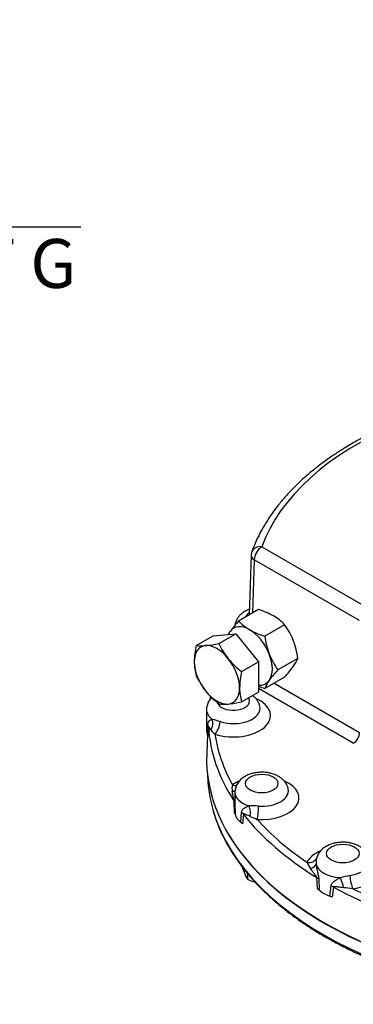
# Model space of a CAD drawing. Units: millimetres. Extents: x 11 to 530, y -62 to 292.
# Drawn here: x 229 to 248, y 56 to 111 of the extents above; entities that cross this region are included whole.
import ezdxf
from ezdxf.enums import TextEntityAlignment as Align

# ---------------------------------------------------------------- set-up
doc = ezdxf.new("R2010")
doc.units = ezdxf.units.MM
for name, color, linetype in [('Default', 7, 'Continuous'), ('HSM12X35ZP-P', 7, 'Continuous'), ('HSM24X100ZP', 7, 'Continuous'), ('IW-00848-3-2', 7, 'Continuous'), ('IW7A430', 7, 'Continuous'), ('NM24ZP', 7, 'Continuous')]:
    doc.layers.add(name, color=color, linetype=linetype)
doc.styles.add('SEACAD_Arial', font='arial.ttf')
doc.dimstyles.new('RG_-_ISO', dxfattribs={"dimtxt": 0.45815, "dimasz": 0.45815, "dimexe": 0.229075, "dimexo": 0.229075, "dimgap": 0.229075, "dimtad": 1, "dimdec": 0, "dimlfac": 6.002401, "dimdsep": 46, "dimtxsty": 'SEACAD_Arial', "dimblk1": '_SE_FILLED', "dimblk2": '_SE_FILLED', "dimsah": 1, "dimcen": 0.229075, "dimadec": 0, "dimazin": 0, "dimtfac": 1, "dimtdec": 0, "dimtofl": 0, "dimtmove": 0, "dimatfit": 3, "dimfxl": 1, "dimtolj": 1, "dimarcsym": 0})

# ---------------------------------------------------------------- blocks, each defined once
blk = doc.blocks.new('SE10')
at = {"layer": 'HSM12X35ZP-P', "color": 7, "linetype": 'Continuous'}
for p, q in [((241.502, 63.547), (241.502, 63.603)), ((241.786, 62.935), (241.786, 63.251))]:
    blk.add_line(p, q, dxfattribs=at)
for centre, radius, start, end in [((244.809, 64.584), 3.466, 197.409, 204.0439), ((242.692, 63.64), 1.148, 204.0632, 217.8643), ((242.711, 65.174), 2.423, 247.5388, 257.0374)]:
    blk.add_arc(centre, radius, start, end, dxfattribs=at)
at = {"layer": 'HSM24X100ZP', "color": 7, "linetype": 'Continuous'}
for p, q in [((238.883, 76.094), (239.83, 76.64)), ((239.83, 76.64), (241.103, 76.754)), ((240.156, 76.207), (241.103, 76.754)), ((241.103, 76.754), (242.376, 75.171)), ((241.429, 74.624), (242.376, 75.171)), ((242.376, 75.171), (242.376, 73.474)), ((241.429, 72.927), (242.376, 73.474))]:
    blk.add_line(p, q, dxfattribs=at)
for centre, radius, start, end in [((243.164, 75.097), 4.395, 166.8961, 178.9266), ((239.18, 78.199), 2.126, 261.9744, 276.0981), ((238.763, 82.383), 6.331, 275.8325, 282.7146), ((243.88, 77.89), 4.087, 204.3147, 218.4272), ((244.175, 78.211), 4.518, 219.2976, 232.5672), ((241.498, 75.176), 2.729, 179.9266, 196.5973), ((242.573, 76.058), 4.046, 204.243, 218.4989), ((245.71, 73.627), 4.395, 166.8961, 178.9266), ((244.044, 73.706), 2.729, 179.9266, 196.5973), ((242.953, 76.453), 4.591, 219.4036, 232.4612), ((240.454, 74.97), 2.177, 262.141, 275.9315), ((239.997, 79.336), 6.567, 275.9561, 282.591)]:
    blk.add_arc(centre, radius, start, end, dxfattribs=at)
for major_axis, start_param, end_param in [((0.9, -1.559), 2.879793, 3.926991), ((-0.9, 1.559), 4.974188, 6.021386), ((0.9, -1.559), 0.785398, 1.832596), ((0.9, -1.559), 3.926991, 4.974188), ((-0.9, 1.559), 2.879793, 3.926991), ((0.9, -1.559), 4.974188, 6.021386)]:
    blk.add_ellipse((240.042, 74.445), major_axis=major_axis, ratio=0.57735, start_param=start_param, end_param=end_param, dxfattribs=at)
at = {"layer": 'IW-00848-3-2', "color": 7, "linetype": 'Continuous'}
blk.add_line((239.514, 68.831), (239.522, 68.648), dxfattribs=at)
for centre, major_axis, start_param, end_param in [((261.963, 68.968), (-22.447, 0), 0.024695, 0.167688), ((261.963, 68.968), (-22.447, 0), 0.167688, 2.970954), ((261.963, 69.668), (22.477, 0), 3.465058, 5.95972)]:
    blk.add_ellipse(centre, major_axis=major_axis, ratio=0.57735, start_param=start_param, end_param=end_param, dxfattribs=at)
for points, knots in [([(239.838, 66.774), (239.845, 66.745), (239.896, 66.555), (240.033, 66.17), (240.243, 65.658), (240.493, 65.146), (240.778, 64.642), (241.098, 64.145), (241.452, 63.655), (241.841, 63.175), (242.262, 62.704), (242.717, 62.244), (243.203, 61.794), (243.721, 61.357), (244.268, 60.933), (244.846, 60.521), (245.435, 60.134), (245.885, 59.861), (246.102, 59.735), (246.131, 59.718)], [0, 0, 0, 0, 0.009942, 0.075291, 0.1407, 0.206173, 0.271711, 0.337313, 0.402973, 0.468685, 0.534442, 0.600234, 0.666056, 0.7319, 0.797759, 0.863629, 0.929505, 0.991926, 1, 1, 1, 1]), ([(246.131, 59.718), (246.257, 59.647), (246.567, 59.47), (247.148, 59.162), (247.842, 58.823), (248.564, 58.498), (249.306, 58.191), (250.07, 57.902), (250.854, 57.631), (251.655, 57.378), (252.474, 57.145), (253.308, 56.932), (254.156, 56.738), (255.017, 56.564), (255.889, 56.411), (256.772, 56.279), (257.662, 56.167), (258.56, 56.076), (259.464, 56.007), (260.372, 55.959), (261.282, 55.932), (262.193, 55.927), (263.104, 55.943), (264.013, 55.98), (264.919, 56.039), (265.82, 56.119), (266.714, 56.221), (267.601, 56.343), (268.479, 56.486), (269.345, 56.65), (270.2, 56.833), (271.041, 57.037), (271.868, 57.261), (272.678, 57.504), (273.47, 57.765), (274.244, 58.046), (274.997, 58.344), (275.729, 58.66), (276.438, 58.993), (277.124, 59.342), (277.785, 59.708), (278.42, 60.089), (279.027, 60.485), (279.607, 60.895), (280.157, 61.319), (280.678, 61.755), (281.167, 62.204), (281.625, 62.664), (282.05, 63.134), (282.442, 63.615), (282.8, 64.104), (283.123, 64.602), (283.411, 65.106), (283.665, 65.619), (283.878, 66.132), (284.017, 66.517), (284.069, 66.707), (284.076, 66.736)], [0, 0, 0, 0, 0.00982, 0.028466, 0.047111, 0.065754, 0.084396, 0.103037, 0.121676, 0.140313, 0.158949, 0.177583, 0.196215, 0.214846, 0.233477, 0.252106, 0.270734, 0.289361, 0.307988, 0.326614, 0.34524, 0.363865, 0.382491, 0.401117, 0.419743, 0.43837, 0.456997, 0.475625, 0.494254, 0.512884, 0.531515, 0.550148, 0.568782, 0.587418, 0.606055, 0.624695, 0.643336, 0.661979, 0.680624, 0.699271, 0.71792, 0.73657, 0.755222, 0.773873, 0.792525, 0.811175, 0.829822, 0.848465, 0.867103, 0.885732, 0.904352, 0.922959, 0.941551, 0.960127, 0.978684, 0.997222, 1, 1, 1, 1])]:
    blk.add_open_spline(points, degree=3, knots=knots, dxfattribs=at)
at = {"layer": 'IW7A430', "color": 7, "linetype": 'Continuous'}
for p, q in [((242.567, 81.642), (248.478, 78.229)), ((241.969, 81.173), (241.844, 77.803)), ((242.142, 80.907), (242.032, 77.911)), ((248.054, 77.494), (242.142, 80.907)), ((247.7, 70.595), (242.376, 73.669)), ((243.252, 73.98), (248.054, 71.207)), ((239.454, 72.485), (239.454, 71.342)), ((239.516, 71.096), (239.536, 71.657)), ((239.568, 71.538), (239.54, 71.005)), ((239.515, 71.096), (239.47, 70.03)), ((239.54, 71.005), (239.516, 71.096)), ((241.053, 67.845), (241.053, 67.489)), ((241.024, 66.699), (241.017, 67.329)), ((241.056, 67.245), (241.061, 66.61)), ((241.061, 66.61), (241.024, 66.699)), ((241.387, 66.155), (241.43, 66.723)), ((241.527, 66.619), (241.47, 66.077)), ((241.47, 66.077), (241.387, 66.155)), ((245.696, 62.426), (245.656, 63.051)), ((245.759, 62.983), (245.789, 62.352)), ((246.392, 62.004), (246.45, 62.584)), ((245.789, 62.352), (245.696, 62.426)), ((246.52, 61.95), (246.392, 62.004)), ((246.598, 62.507), (246.52, 61.95))]:
    blk.add_line(p, q, dxfattribs=at)
for centre, radius, start, end in [((242.567, 81.152), 0.6, 160.4286, 177.8811), ((240.488, 72.457), 1.031, 136.1247, 178.5304), ((238.095, 65.061), 7.08, 72.4965, 76.0992), ((241.362, 72.682), 2.127, 218.9217, 227.7601), ((242.085, 67.818), 1.029, 116.9486, 178.8064), ((241.936, 68.037), 1.048, 167.5909, 188.2068), ((244.01, 67.46), 2.962, 178.8382, 179.4474), ((244.01, 67.46), 2.962, 179.4474, 184.1657), ((241.983, 60.427), 6.652, 86.5922, 91.1579), ((252.993, 92.704), 28.466, 247.0738, 247.9493), ((246.646, 63.877), 1.04, 117.1943, 171.7306), ((247.012, 64.756), 2.094, 203.8982, 215.0164), ((246.357, 63.926), 0.751, 171.8173, 187.6772), ((246.357, 63.926), 0.751, 170.2051, 171.8173), ((249.064, 54.261), 9.031, 99.8826, 103.4493), ((243.877, 32.325), 30.335, 82.8122, 83.7966)]:
    blk.add_arc(centre, radius, start, end, dxfattribs=at)
for centre, major_axis, ratio, start_param, end_param in [((261.963, 79.344), (19.801, 0), 0.57735, 1.491629, 2.939144), ((242.567, 81.152), (0.565, -0.201), 0.799821, 1.847838, 3.141311), ((242.567, 81.152), (0.3, 0.52), 0.57735, 0.785398, 2.356194), ((242.567, 81.152), (0.6, -0.022), 0.600975, 3.141593, 3.948786), ((242.561, 77.615), (0.909, 0), 0.57735, 2.493607, 2.97931), ((261.963, 71.922), (-22.405, 0), 0.57735, -0.101886, -0.088702), ((240.963, 72.158), (-2.092, 0), 0.57735, 1.055816, 4.062134), ((240.963, 72.975), (0.909, 0), 0.57735, 0, 0.343564), ((240.963, 72.975), (0.909, 0), 0.57735, 3.349345, 6.283185), ((240.963, 72.567), (-1.5, 0), 0.57735, 1.055816, 3.261507), ((240.963, 72.485), (1.508, 0), 0.57735, 3.142608, 3.827533), ((239.331, 71.714), (0.056, 0.597), 0.818252, 4.127438, 5.164227), ((238.968, 71.544), (0.599, -0.03), 0.663872, 0.059405, 0.361856), ((261.963, 71.922), (-22.405, 0), 0.57735, 0.029723, 0.362976), ((239.933, 71.597), (0.186, 0.57), 0.402139, 3.8239, 5.227248), ((240.963, 71.342), (1.508, 0), 0.57735, 3.141593, 3.428052), ((261.963, 72.158), (-22.105, 0), 0.57735, 0.082446, 0.310253), ((247.7, 71.003), (-0.25, -0.433), 0.57735, 0.785398, 2.356194), ((261.963, 69.709), (22.5, 0), 0.57735, 3.116897, 6.307881), ((242.561, 67.519), (-2.092, 0), 0.57735, -0.927195, -0.663117), ((240.913, 68.752), (-0.357, 0.483), 0.643463, 2.287104, 2.790332), ((242.561, 67.519), (-2.092, 0), 0.57735, 1.448515, 4.053427), ((240.543, 68.197), (-0.573, 0.176), 0.458926, 2.373671, 2.874681), ((242.561, 67.845), (1.508, 0), 0.57735, 3.145344, 4.220232), ((242.561, 67.927), (-1.5, 0), 0.57735, 1.448515, 3.25834), ((240.457, 67.223), (0.6, 0.005), 0.477894, 0.058075, 0.360526), ((241.565, 66.772), (-0.077, 0.595), 0.595966, 4.135453, 5.172242), ((242.306, 66.81), (0.042, 0.598), 0.099594, 3.76061, 5.163958), ((242.561, 66.702), (-1.509, 0), 0.57735, 0.106239, 0.679159), ((240.98, 66.494), (0.597, -0.061), 0.645112, 0.482725, 0.785175), ((261.963, 71.922), (-22.405, 0), 0.57735, 0.422422, 0.755675), ((261.963, 72.158), (-22.105, 0), 0.57735, 0.475145, 0.702952), ((247.113, 63.585), (-2.092, 0), 0.57735, 5.367838, 6.012768), ((247.113, 63.585), (-2.092, 0), 0.57735, 1.841214, 4.068833), ((245.098, 64.398), (-0.541, 0.26), 0.786825, 1.932006, 3.130825), ((245.015, 63.791), (0.597, 0.062), 0.486774, 5.153451, 6.19024), ((247.113, 63.912), (-1.508, 0), 0.57735, 0.099458, 1.471339), ((247.113, 63.993), (-1.5, 0), 0.57735, 1.841214, 3.262526), ((247.672, 62.911), (-0.095, 0.592), 0.218114, 1.10521, 2.508558), ((245.22, 62.831), (0.599, 0.035), 0.487448, 0.423662, 0.726113), ((246.187, 62.273), (0.595, -0.08), 0.615431, 0.893151, 1.195601), ((246.904, 62.701), (-0.189, 0.57), 0.320605, 4.215541, 5.25233), ((247.113, 62.769), (-1.508, 0), 0.57735, 0.498939, 1.071858), ((261.963, 71.922), (-22.405, 0), 0.57735, 0.815121, 1.148374), ((261.963, 72.158), (-22.105, 0), 0.57735, 0.867844, 1.095651)]:
    blk.add_ellipse(centre, major_axis=major_axis, ratio=ratio, start_param=start_param, end_param=end_param, dxfattribs=at)
for centre in [(242.561, 68.335), (247.113, 64.402)]:
    blk.add_ellipse(centre, major_axis=(0.909, 0), ratio=0.57735, dxfattribs=at)
for points, knots in [([(263.703, 90.842), (263.477, 90.854), (262.944, 90.875), (262.141, 90.889), (261.27, 90.882), (260.403, 90.854), (259.539, 90.805), (258.679, 90.734), (257.824, 90.641), (256.978, 90.528), (256.14, 90.393), (255.312, 90.238), (254.496, 90.062), (253.694, 89.865), (252.906, 89.649), (252.135, 89.413), (251.381, 89.158), (250.646, 88.884), (249.931, 88.592), (249.238, 88.282), (248.568, 87.954), (247.922, 87.609), (247.3, 87.248), (246.706, 86.871), (246.139, 86.479), (245.6, 86.073), (245.092, 85.652), (244.614, 85.219), (244.168, 84.773), (243.754, 84.316), (243.375, 83.848), (243.03, 83.37), (242.72, 82.884), (242.445, 82.389), (242.213, 81.903), (242.07, 81.544), (242.009, 81.375), (242.001, 81.353)], [0.014006, 0.014006, 0.014006, 0.014006, 0.0372398, 0.0663434, 0.0954467, 0.1245505, 0.1536555, 0.1827626, 0.2118728, 0.240987, 0.2701061, 0.299231, 0.3283626, 0.3575018, 0.3866494, 0.415806, 0.4449724, 0.474149, 0.5033362, 0.5325339, 0.561742, 0.5909598, 0.6201859, 0.6494185, 0.6786547, 0.7078893, 0.7371167, 0.76633, 0.7955208, 0.8246793, 0.8537942, 0.8828535, 0.9118451, 0.9407577, 0.9695817, 0.996691, 1, 1, 1, 1]), ([(241.854, 78.126), (241.8, 78.106), (241.674, 78.051), (241.501, 77.946), (241.344, 77.813), (241.224, 77.669), (241.132, 77.512), (241.084, 77.369), (241.063, 77.276), (241.058, 77.242)], [0.4200051, 0.4200051, 0.4200051, 0.4200051, 0.4911006, 0.5891204, 0.6733862, 0.7537331, 0.830948, 0.9061613, 0.9494018, 0.9494018, 0.9494018, 0.9494018]), ([(242.446, 72.677), (242.442, 72.702), (242.429, 72.778), (242.37, 72.912), (242.276, 73.063), (242.163, 73.187), (242.081, 73.256), (242.045, 73.283)], [0, 0, 0, 0, 0.0251441, 0.0901589, 0.1555602, 0.2227675, 0.2725576, 0.2725576, 0.2725576, 0.2725576]), ([(239.536, 71.657), (239.537, 71.685), (239.54, 71.71), (239.548, 71.753), (239.554, 71.771), (239.567, 71.803), (239.575, 71.817), (239.593, 71.841), (239.604, 71.852), (239.637, 71.881), (239.663, 71.895), (239.723, 71.919), (239.757, 71.928), (239.795, 71.933)], [0, 0, 0, 0, 0.125, 0.125, 0.25, 0.25, 0.375, 0.375, 0.5, 0.5, 0.75, 0.75, 1, 1, 1, 1]), ([(239.708, 71.346), (239.69, 71.369), (239.675, 71.391), (239.646, 71.434), (239.633, 71.455), (239.61, 71.494), (239.599, 71.512), (239.585, 71.535), (239.581, 71.542), (239.575, 71.548), (239.573, 71.549), (239.571, 71.549), (239.57, 71.548), (239.568, 71.545), (239.568, 71.542), (239.568, 71.538)], [0, 0, 0, 0, 0.25, 0.25, 0.5, 0.5, 0.75, 0.75, 0.875, 0.875, 0.9375, 0.9375, 0.96875, 0.96875, 1, 1, 1, 1]), ([(244.045, 68.035), (244.041, 68.06), (244.028, 68.137), (243.969, 68.273), (243.874, 68.424), (243.749, 68.561), (243.598, 68.682), (243.419, 68.786), (243.217, 68.87), (242.995, 68.93), (242.763, 68.965), (242.525, 68.974), (242.287, 68.957), (242.055, 68.914), (241.824, 68.842), (241.696, 68.776), (241.619, 68.736)], [0, 0, 0, 0, 0.025921, 0.090884, 0.156233, 0.223387, 0.293562, 0.367338, 0.444123, 0.522287, 0.600422, 0.678411, 0.756658, 0.835655, 0.916022, 1, 1, 1, 1]), ([(241.017, 67.329), (241.017, 67.336), (241.016, 67.344), (241.013, 67.359), (241.012, 67.366), (241.007, 67.387), (241.004, 67.4), (240.995, 67.438), (240.988, 67.463), (240.97, 67.535), (240.958, 67.58), (240.937, 67.67), (240.928, 67.715), (240.911, 67.802), (240.904, 67.845), (240.899, 67.887)], [0, 0, 0, 0, 0.03125, 0.03125, 0.0625, 0.0625, 0.125, 0.125, 0.25, 0.25, 0.5, 0.5, 0.75, 0.75, 1, 1, 1, 1]), ([(241.43, 66.723), (241.432, 66.752), (241.438, 66.778), (241.455, 66.823), (241.466, 66.844), (241.492, 66.88), (241.506, 66.897), (241.539, 66.927), (241.556, 66.941), (241.612, 66.98), (241.654, 67.002), (241.745, 67.043), (241.795, 67.061), (241.848, 67.078)], [0, 0, 0, 0, 0.125, 0.125, 0.25, 0.25, 0.375, 0.375, 0.5, 0.5, 0.75, 0.75, 1, 1, 1, 1]), ([(241.904, 66.486), (241.867, 66.503), (241.831, 66.519), (241.762, 66.551), (241.729, 66.567), (241.664, 66.596), (241.633, 66.609), (241.589, 66.625), (241.574, 66.63), (241.554, 66.633), (241.547, 66.633), (241.538, 66.631), (241.535, 66.63), (241.53, 66.626), (241.528, 66.623), (241.527, 66.619)], [0, 0, 0, 0, 0.25, 0.25, 0.5, 0.5, 0.75, 0.75, 0.875, 0.875, 0.9375, 0.9375, 0.96875, 0.96875, 1, 1, 1, 1]), ([(248.598, 64.098), (248.594, 64.125), (248.581, 64.203), (248.521, 64.339), (248.426, 64.49), (248.302, 64.628), (248.15, 64.749), (247.972, 64.853), (247.769, 64.936), (247.548, 64.997), (247.315, 65.031), (247.077, 65.04), (246.839, 65.023), (246.607, 64.98), (246.376, 64.908), (246.248, 64.843), (246.171, 64.802)], [0, 0, 0, 0, 0.027167, 0.092046, 0.157312, 0.22438, 0.294465, 0.368146, 0.444833, 0.522897, 0.600933, 0.678822, 0.756969, 0.835865, 0.916129, 1, 1, 1, 1]), ([(245.612, 63.825), (245.615, 63.791), (245.619, 63.756), (245.629, 63.687), (245.634, 63.652), (245.652, 63.547), (245.666, 63.477), (245.689, 63.37), (245.697, 63.334), (245.713, 63.262), (245.721, 63.226), (245.736, 63.154), (245.743, 63.118), (245.753, 63.049), (245.757, 63.015), (245.759, 62.983)], [0, 0, 0, 0, 0.125, 0.125, 0.25, 0.25, 0.5, 0.5, 0.625, 0.625, 0.75, 0.75, 0.875, 0.875, 1, 1, 1, 1]), ([(245.656, 63.051), (245.655, 63.058), (245.652, 63.065), (245.646, 63.079), (245.642, 63.085), (245.632, 63.105), (245.624, 63.117), (245.6, 63.151), (245.584, 63.173), (245.536, 63.237), (245.504, 63.278), (245.442, 63.358), (245.411, 63.398), (245.353, 63.477), (245.324, 63.516), (245.297, 63.555)], [0, 0, 0, 0, 0.03125, 0.03125, 0.0625, 0.0625, 0.125, 0.125, 0.25, 0.25, 0.5, 0.5, 0.75, 0.75, 1, 1, 1, 1]), ([(246.45, 62.584), (246.453, 62.613), (246.461, 62.64), (246.483, 62.691), (246.498, 62.714), (246.533, 62.758), (246.552, 62.778), (246.593, 62.816), (246.615, 62.835), (246.686, 62.888), (246.737, 62.921), (246.845, 62.985), (246.903, 63.016), (246.964, 63.045)], [0, 0, 0, 0, 0.125, 0.125, 0.25, 0.25, 0.375, 0.375, 0.5, 0.5, 0.75, 0.75, 1, 1, 1, 1]), ([(247.155, 62.482), (247.103, 62.489), (247.053, 62.495), (246.954, 62.508), (246.905, 62.514), (246.809, 62.524), (246.762, 62.529), (246.694, 62.532), (246.672, 62.532), (246.64, 62.53), (246.63, 62.528), (246.616, 62.523), (246.611, 62.521), (246.603, 62.516), (246.6, 62.512), (246.598, 62.507)], [0, 0, 0, 0, 0.25, 0.25, 0.5, 0.5, 0.75, 0.75, 0.875, 0.875, 0.9375, 0.9375, 0.96875, 0.96875, 1, 1, 1, 1])]:
    blk.add_open_spline(points, degree=3, knots=knots, dxfattribs=at)
at = {"layer": 'NM24ZP', "color": 7, "linetype": 'Continuous'}
for p, q in [((242.376, 78.11), (241.26, 77.466)), ((243.846, 77.262), (242.729, 76.617)), ((244.58, 75.368), (243.464, 74.723)), ((243.846, 74.322), (242.729, 73.678))]:
    blk.add_line(p, q, dxfattribs=at)
for centre, radius, start, end in [((241.098, 73.905), 4.395, 61.0733, 73.104), ((245.912, 73.171), 6.331, 137.2854, 144.1675), ((243.25, 79.35), 2.741, 223.4392, 240.0368), ((241.863, 75.387), 2.729, 43.4027, 60.0734), ((243.932, 80.647), 4.205, 240.8006, 253.3767), ((240.562, 74.897), 4.046, 21.5011, 35.757), ((242.497, 75.625), 2.126, 143.9019, 149.2446), ((247.28, 77.219), 4.591, 187.5388, 200.5965), ((240.03, 74.765), 4.591, 7.5388, 20.5965), ((246.748, 77.087), 4.046, 201.5011, 215.757), ((242.564, 76.188), 2.177, 324.0685, 337.859), ((248.299, 70.279), 6.567, 137.409, 144.0439), ((239.011, 78.766), 6.567, 317.409, 324.0439), ((243.932, 77.707), 4.205, 248.2605, 253.3767), ((244.746, 72.857), 2.177, 144.0685, 157.859)]:
    blk.add_arc(centre, radius, start, end, dxfattribs=at)
for major_axis, start_param, end_param in [((0.9, -1.559), 2.356195, 3.403392), ((-0.9, 1.559), 4.45059, 5.497787), ((-0.9, 1.559), 0.261799, 0.420194), ((0.9, -1.559), 0.261799, 1.308997), ((-0.9, 1.559), 2.75562, 3.403392)]:
    blk.add_ellipse((241.881, 75.506), major_axis=major_axis, ratio=0.57735, start_param=start_param, end_param=end_param, dxfattribs=at)
blk = doc.blocks.new('DMBLK296')
at = {"layer": 'Default', "linetype": 'Continuous'}
for points in [[(206.997, 99.166), (206.997, 100.082), (204.247, 99.624)], [(213.94, 99.166), (216.69, 99.624), (213.94, 100.082)]]:
    blk.add_hatch(color=7, dxfattribs=at).paths.add_polyline_path(points)
at = {"layer": 'Default', "color": 7, "linetype": 'Continuous'}
for p, q in [((204.247, 157.185), (204.247, 98.249)), ((216.69, 118.288), (216.69, 98.249)), ((204.247, 99.624), (232.407, 99.624))]:
    blk.add_line(p, q, dxfattribs=at)
at = {"layer": 'Default', "color": 7, "linetype": 'Continuous', "style": 'SEACAD_Arial'}
for s, p in [('     Z', (220.632, 103.062)), ('C OF G', (220.632, 98.937))]:
    blk.add_text(s, height=2.75, dxfattribs=at).set_placement(p, align=Align.TOP_LEFT)
blk = doc.blocks.new('_SE_FILLED')
at = {"color": 0}
blk.add_line((0, 0), (-1, 0), dxfattribs=at)
blk.add_solid([(0, 0), (-1, -0.1665), (-1, 0.1665), (0, 0)], dxfattribs=at)

msp = doc.modelspace()

# ---------------------------------------------------------------- block references
at = {"layer": 'Default'}
msp.add_blockref('SE10', (0, 0), dxfattribs=at)

# ---------------------------------------------------------------- dimensions: what is measured, and where the dimension line sits
at = {"layer": 'Default', "color": 7, "linetype": 'Continuous'}
dim = msp.add_linear_dim(base=(216.69, 99.624), p1=(204.247, 158.56), p2=(216.69, 122.658), text='\\A1;     Z {}\\PC OF G', dimstyle='RG_-_ISO', override={"dimtxt": 2.75, "dimasz": 2.75, "dimexe": 1.375, "dimexo": 1.375, "dimgap": 1.375, "dimcen": 1.375, "dimtdec": 2}, dxfattribs=at)
dim.commit()
dim.dimension.update_dxf_attribs({"geometry": 'DMBLK296', "text_midpoint": (219.669, 99.624), "dimtype": 160})

doc.saveas('drawing.dxf')
